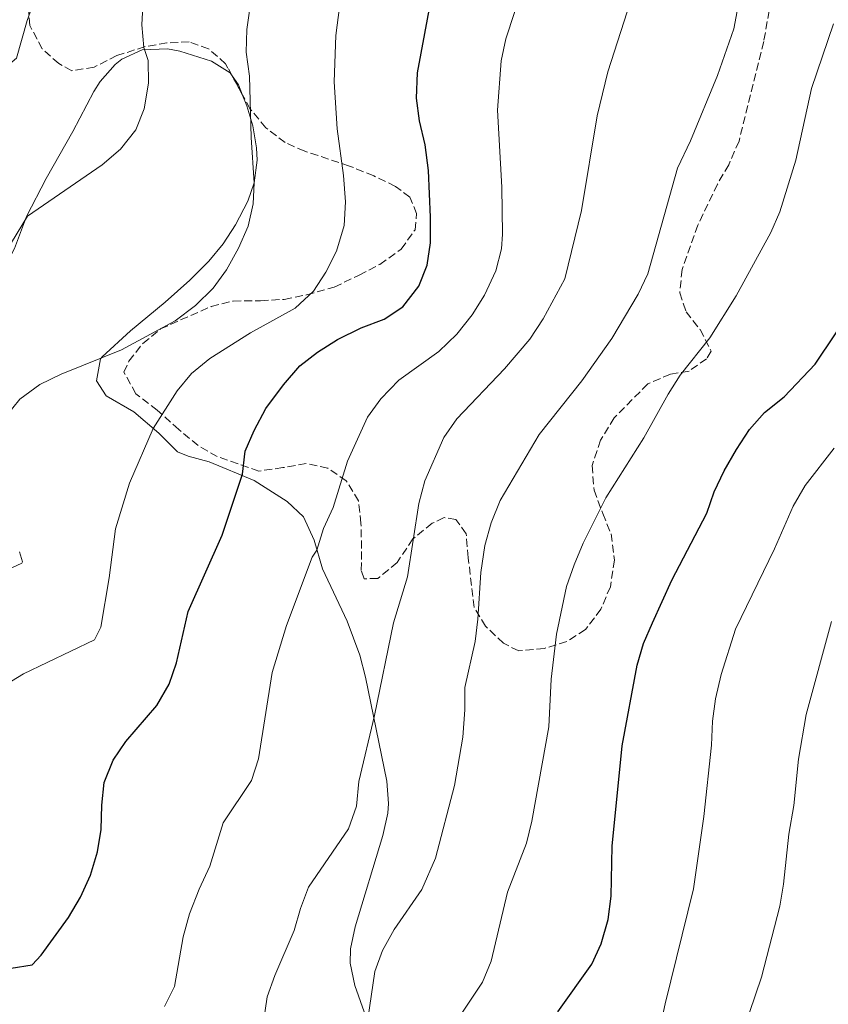
# Model space of a CAD drawing. Units: metres. Extents: x 631414 to 634896, y 4725053 to 4727432.
# Drawn here: x 634173 to 634352, y 4726030 to 4726248 of the extents above; entities that cross this region are included whole.
import ezdxf

# ---------------------------------------------------------------- set-up
doc = ezdxf.new("R2010")
doc.units = ezdxf.units.M
doc.header["$MEASUREMENT"] = 0
doc.linetypes.add('DGN Style 3', pattern=[2.435890702152634, 1.739921930109024, -0.6959687720436097])
for name, color, linetype, lineweight in [('Curva de nivel directora', 30, 'Continuous', 30), ('Curva de nivel intermedia', 30, 'Continuous', 0), ('Línea de cambio de uso (parcela vista)', 92, 'Continuous', 0), ('Zona arbolada', 92, 'DGN Style 3', 0)]:
    doc.layers.add(name, color=color, linetype=linetype, lineweight=lineweight)

msp = doc.modelspace()

# ---------------------------------------------------------------- linework, layer by layer
at = {"layer": 'Curva de nivel directora', "color": 30, "linetype": 'Continuous', "lineweight": 30, "flags": 128}
for points, elevation in [([(634171.52, 4726038.230000002), (634176.1899999994, 4726038.940000001), (634178.1999999988, 4726041.090000001), (634184.2200000003, 4726049.439999999), (634186.9099999992, 4726053.95), (634189.0700000006, 4726058.770000001), (634190.6599999999, 4726063.980000001), (634191.44, 4726068.920000001), (634191.5699999996, 4726074.300000002), (634192.1100000006, 4726079.350000001), (634194.1, 4726084.260000002), (634196.9199999984, 4726088.390000002), (634203.7800000004, 4726096.380000001), (634206.4800000006, 4726101.050000002), (634208.0899999999, 4726105.790000001), (634210.7199999985, 4726117.140000001), (634218.1999999996, 4726134.03), (634222.699999999, 4726147.550000001), (634223.3400000005, 4726152.610000002), (634225.3099999997, 4726157.199999999), (634227.9000000004, 4726162.09), (634231.8099999997, 4726167.340000001), (634235.3999999993, 4726171.5), (634239.3499999989, 4726174.560000001), (634243.7199999986, 4726177.33), (634248.969999999, 4726179.910000001), (634254.0599999987, 4726181.86), (634258.2400000006, 4726184.59), (634261.7399999987, 4726189.130000002), (634263.5599999981, 4726193.820000002), (634264.289999999, 4726198.77), (634264.3299999993, 4726204.4), (634263.88, 4726214.730000001), (634263.1799999981, 4726220.410000001), (634261.8799999994, 4726225.770000001), (634261.2600000004, 4726230.730000001), (634261.4500000003, 4726236.400000001), (634265.2599999991, 4726257.040000001)], 675.0000000000001), ([(634292.4999999994, 4726028.550000002), (634300.0199999984, 4726039.080000003), (634302.1199999994, 4726043.61), (634303.6199999994, 4726049.000000001), (634304.2800000008, 4726054.16), (634304.5599999981, 4726065.210000001), (634306.7199999995, 4726087.42), (634310.07, 4726105.25), (634311.4899999994, 4726110.04), (634313.4299999995, 4726114.66), (634317.7199999989, 4726124.080000001), (634325.4799999993, 4726138.890000002), (634327.1, 4726143.630000002), (634329.3199999994, 4726148.310000001), (634331.9999999994, 4726153.02), (634334.8800000005, 4726157.460000001), (634338.2199999999, 4726161.180000001), (634342.5699999996, 4726164.650000002), (634349.4699999995, 4726171.9), (634358.3200000008, 4726185.11)], 700.0000000000002)]:
    msp.add_lwpolyline(points, dxfattribs=dict(at, elevation=elevation))
at = {"layer": 'Curva de nivel intermedia', "color": 30, "linetype": 'Continuous', "lineweight": 0, "flags": 128}
for points, elevation in [([(634170.350000001, 4726160.279999999), (634173.4700000014, 4726164.180000001), (634177.8600000013, 4726167.390000001), (634182.5799999997, 4726169.71), (634195.9600000017, 4726175.029999999), (634207.8500000007, 4726181.500000001), (634212.2899999998, 4726184.88), (634216.2300000006, 4726188.689999999), (634219.1600000008, 4726192.75), (634221.8200000006, 4726197.58), (634223.990000001, 4726202.449999998), (634225.1100000008, 4726207.38), (634225.3000000007, 4726212.06), (634224.6100000001, 4726222.039999999), (634224.2500000002, 4726235.659999999), (634223.5599999997, 4726240.939999999), (634223.6800000002, 4726245.939999999), (634225.9800000002, 4726261.989999999)], 665), ([(634129.2700000008, 4726237.749999999), (634137.3100000008, 4726234.499999999), (634151.0300000003, 4726226.680000001), (634155.9299999997, 4726224.82), (634160.4800000006, 4726225.050000001), (634163.8500000011, 4726226.880000002), (634165.3300000008, 4726231.159999999), (634165.6200000015, 4726236.350000001), (634166.7900000004, 4726237.939999999), (634170.6900000008, 4726237.939999999), (634172.7100000014, 4726239.650000001), (634175.0499999993, 4726247.970000001), (634178.7799999999, 4726258.270000001)], 655), ([(634205.4299999999, 4726029.709999999), (634207.7099999998, 4726034.17), (634209.6299999999, 4726045.17), (634211.0100000012, 4726050.220000001), (634213.1300000001, 4726055.74), (634215.5100000007, 4726060.83), (634218.4200000009, 4726070.42), (634224.7300000008, 4726079.789999999), (634226.2400000017, 4726084.55), (634229.2800000017, 4726103.640000001), (634232.4600000001, 4726114.05), (634238.1700000009, 4726129.159999999), (634239.2000000014, 4726130.76), (634240.650000002, 4726135.539999999), (634242.790000001, 4726140.140000001), (634245.9900000019, 4726150.449999999), (634250.4199999997, 4726160.140000002), (634253.3000000009, 4726164.220000001), (634257.2999999997, 4726168.329999999), (634266.1799999999, 4726174.699999999), (634270.1200000006, 4726178.519999999), (634273.5300000014, 4726182.779999999), (634276.3099999998, 4726187.199999998), (634278.7500000006, 4726192.539999999), (634280.0000000001, 4726197.42), (634280.2800000017, 4726200.640000001), (634280.140000001, 4726211.069999999), (634279.1799999998, 4726228.130000001), (634279.9400000019, 4726239.019999999), (634280.9900000002, 4726243.909999999), (634284.7499999999, 4726255.38)], 680), ([(634170.3900000014, 4726196.77), (634175.1200000009, 4726204.680000001), (634191.6500000001, 4726216.000000001), (634195.7400000005, 4726219.460000001), (634199.1, 4726223.75), (634200.9400000017, 4726228.399999999), (634201.8899999994, 4726234.11), (634201.8400000003, 4726239.109999998), (634200.9300000007, 4726242.009999999), (634200.420000001, 4726246.989999999), (634200.7400000006, 4726252.349999999)], 660.0000000000001), ([(634164.9199999997, 4726097.65), (634174.3000000007, 4726103.37), (634189.9500000014, 4726110.909999999), (634191.3799999997, 4726113.66), (634193.2400000015, 4726124.609999998), (634194.6200000006, 4726135.46), (634197.7300000021, 4726145.55), (634202.9500000011, 4726157.67), (634208.2400000019, 4726166.02), (634211.4600000004, 4726169.849999999), (634215.4900000006, 4726173.15), (634224.4800000006, 4726178.850000001), (634234.3800000001, 4726184.310000001), (634238.4600000015, 4726188.079999999), (634241.2000000018, 4726192.259999999), (634243.5100000007, 4726196.92), (634245.2400000008, 4726202.560000001), (634245.5400000003, 4726207.82), (634245.0799999998, 4726213.640000001), (634243.6600000005, 4726223.96), (634242.99, 4726234.359999998), (634243.4000000014, 4726244.66), (634244.1600000013, 4726250.91)], 670.0000000000001), ([(634308.55, 4726252.159999999), (634303.5299999998, 4726236.609999999), (634301.240000001, 4726226.84), (634297.7400000007, 4726205.899999999), (634294.0400000014, 4726190.77), (634289.2300000014, 4726181.930000001), (634286.3100000002, 4726177.430000001), (634280.6700000007, 4726170.880000001), (634270.1200000006, 4726159.789999999), (634267.2900000009, 4726155.67), (634263.0799999998, 4726146.07), (634261.7499999999, 4726141.09), (634259.2199999996, 4726124.820000002), (634256.1600000019, 4726114.630000001), (634251.9300000007, 4726094.159999998), (634248.4400000017, 4726079.569999999), (634247.9400000009, 4726074.09), (634246.1700000007, 4726069.050000001), (634237.3399999995, 4726056.119999998), (634235.5300000012, 4726051.449999999), (634234.1900000002, 4726046.560000001), (634229.9000000008, 4726036.59), (634228.2100000009, 4726031.88), (634227.3500000006, 4726026.369999998)], 685.0000000000001), ([(634250.4600000001, 4726026.970000002), (634252.0300000013, 4726037.470000001), (634253.7200000011, 4726042.170000001), (634256.2699999993, 4726046.789999999), (634262.3900000014, 4726055.650000001), (634265.4400000002, 4726062.569999998), (634269.64, 4726078.640000001), (634271.4500000007, 4726089.359999999), (634271.9400000002, 4726095.359999999), (634271.910000001, 4726100.369999998), (634274.1900000009, 4726110.489999999), (634274.8100000002, 4726115.449999998), (634275.4500000015, 4726125.82), (634276.3300000001, 4726131.759999999), (634277.7500000015, 4726136.810000001), (634279.7300000018, 4726141.71), (634288.390000001, 4726156.319999999), (634297.8300000001, 4726168.179999999), (634304.4700000009, 4726177.59), (634310.28, 4726187.399999999), (634312.4200000013, 4726191.92), (634318.9600000017, 4726215.300000001), (634321.8800000007, 4726221.31), (634327.8500000008, 4726235.8), (634331.4800000008, 4726246.100000001), (634332.4400000019, 4726251.199999998)], 690), ([(634269.8099999999, 4726026.039999999), (634275.8000000002, 4726035.159999999), (634277.7600000005, 4726039.759999999), (634281.3800000015, 4726055.05), (634285.5800000014, 4726065.92), (634286.7400000015, 4726070.779999998), (634290.53, 4726091.619999999), (634291.0399999997, 4726102.189999999), (634292.1700000007, 4726112.140000001), (634294.4400000017, 4726122.689999999), (634296.0800000001, 4726127.499999999), (634298.1200000007, 4726132.279999999), (634303.1100000018, 4726142.34), (634311.5400000007, 4726155.579999999), (634316.8899999995, 4726165.249999999), (634319.5800000007, 4726169.46), (634326.1200000008, 4726177.739999998), (634331.9900000005, 4726187.010000001), (634339.6600000015, 4726201.029999999), (634341.6100000006, 4726205.640000001), (634345.1700000013, 4726217.02), (634348.6300000013, 4726232.869999999), (634353.5100000007, 4726247.230000001)], 695), ([(634312.3900000001, 4726012.470000001), (634316.2500000002, 4726030.34), (634322.4999999999, 4726055.77), (634324.82, 4726071.82), (634326.5000000009, 4726087.599999999), (634326.7000000019, 4726092.86), (634327.3900000004, 4726097.810000001), (634328.6399999999, 4726103.249999999), (634331.8200000006, 4726113.24), (634340.4600000017, 4726131.029999998), (634344.5700000002, 4726140.439999999), (634347.2000000008, 4726145.020000001), (634353.6700000018, 4726153.3)], 705), ([(634169.3200000006, 4726125.679999999), (634173.8899999993, 4726127.87), (634174.0500000003, 4726128.149999999), (634173.3799999997, 4726130.369999998)], 665), ([(634332.2699999998, 4726020.59), (634337.5500000016, 4726036.259999999), (634341.5900000005, 4726051.909999999), (634342.4199999997, 4726056.84), (634343.6, 4726067.899999999), (634344.74, 4726074.199999998), (634345.7700000004, 4726084.46), (634347.4300000012, 4726094.329999999), (634353.0800000017, 4726114.91)], 710.0000000000001)]:
    msp.add_lwpolyline(points, dxfattribs=dict(at, elevation=elevation))
at = {"layer": 'Línea de cambio de uso (parcela vista)', "color": 92, "linetype": 'Continuous', "lineweight": 0, "extrusion": (-0.04749812372294125, 0.06065028408962423, 0.9970283202009098), "elevation": 257184.9661338382, "flags": 128}
msp.add_lwpolyline([(-3413381.853978449, -3319967.317940622), (-3413382.546585545, -3319969.650619512), (-3413382.64695925, -3319972.089742292)], dxfattribs=at)
at = {"layer": 'Línea de cambio de uso (parcela vista)', "color": 92, "linetype": 'Continuous', "lineweight": 0}
for points in [[(634220.4495999999, 4726235.6965, 663.6821000000054), (634219.9800000006, 4726236.350000001, 663.6199999999953), (634215.8700000001, 4726238.939999999, 662.429999999993), (634208.8600000005, 4726241.15, 660.8099999999977), (634206.1100000005, 4726241.689999999, 660.3800000000047), (634200.5, 4726241.480000001, 659.8099999999977), (634195.9900000002, 4726239.41, 659.3899999999994), (634194.5700000003, 4726238.24, 659.2400000000052), (634191.2199999997, 4726234.470000001, 658.8999999999943)], [(634191.2199999997, 4726234.470000001, 658.8999999999943), (634189.7999999998, 4726232.210000001, 658.8099999999977), (634185.1600000003, 4726223.350000001, 658.929999999993), (634179.2699999996, 4726213.01, 659.2899999999936), (634174.9500000002, 4726204.539999999, 659.9400000000023), (634172.2999999998, 4726197.470000001, 660.2899999999936), (634165.7000000002, 4726184.9, 661.029999999999)], [(634249.6600000003, 4726028.560000001, 689.1100000000006), (634247.5499999998, 4726034.359999999, 688.3300000000017), (634246.5499999998, 4726039.32, 687.8500000000058), (634246.6600000003, 4726042.49, 687.6699999999983), (634247.6299999999, 4726047.390000001, 687.5200000000041), (634253.8099999997, 4726067.619999999, 686.8000000000029), (634254.8899999997, 4726072.529999999, 686.5599999999977), (634255.0099999999, 4726074.66, 686.4499999999971), (634254.6399999997, 4726079.619999999, 686.1199999999953), (634249.9400000004, 4726102.630000001, 684.0099999999948), (634248.7000000002, 4726107.529999999, 683.3099999999977), (634245.9100000003, 4726115.039999999, 682.1300000000047), (634240.4500000002, 4726126.57, 680.2299999999959), (634238.5499999998, 4726132.960000001, 679.179999999993), (634236.2000000002, 4726138.08, 678.2599999999948), (634232.6299999999, 4726141.5, 677.4700000000012), (634225.29, 4726146.119999999, 675.5), (634215.3399999999, 4726150.279999999, 673.5200000000041), (634210.7400000002, 4726151.51, 672.029999999999), (634208.3200000003, 4726152.49, 671.25), (634204.2000000002, 4726156.600000001, 670.5500000000029), (634198.6600000003, 4726161.34, 668.1399999999994), (634192.5700000003, 4726164.890000001, 666.9499999999971), (634190.4000000004, 4726168.210000001, 665.5500000000029), (634191.3399999999, 4726173.109999999, 664.7599999999948), (634191.6799999997, 4726173.5, 664.7200000000012), (634197.9500000002, 4726179.25, 664.1900000000023), (634205.6500000004, 4726185.619999999, 663.8999999999943), (634211.0999999996, 4726190.49, 664.1199999999953), (634215.2599999999, 4726194.710000001, 664.3699999999953), (634218.4299999997, 4726198.539999999, 664.5099999999948), (634221.2100000001, 4726202.720000001, 664.6499999999943), (634223.9400000004, 4726207.960000001, 664.820000000007), (634225.2999999998, 4726212.060000001, 664.9400000000023), (634225.9600000001, 4726217.060000001, 665.029999999999), (634225.8300000001, 4726219.74, 664.9400000000023), (634224.9800000006, 4726224.619999999, 664.5800000000017), (634223.7000000002, 4726229.07, 664.2400000000052), (634222.7587000001, 4726231.4619, 664.0497000000032)]]:
    msp.add_polyline3d(points, dxfattribs=at)
at = {"layer": 'Zona arbolada', "color": 92, "linetype": 'DGN Style 3', "lineweight": 0, "extrusion": (-0.878642537211873, -0.454683494710636, 0.1457745226011916), "elevation": -2706097.085655947, "flags": 128}
msp.add_lwpolyline([(-3906022.13616998, 399415.0982563015), (-3906024.048457869, 399414.9451204802), (-3906026.958289983, 399414.3807922356)], dxfattribs=at)
at = {"layer": 'Zona arbolada', "color": 92, "linetype": 'DGN Style 3', "lineweight": 0}
for points in [[(634340.1699999999, 4726254.91, 694.0800000000017), (634338.0499999998, 4726243.289999999, 694.1699999999983), (634332.5899999999, 4726221.26, 695.0399999999936), (634330.3399999999, 4726216.039999999, 695.3099999999977), (634327.8200000003, 4726211.720000001, 695.1300000000047), (634323.5, 4726202.689999999, 694.1699999999983), (634319.9900000002, 4726192.850000001, 694.0800000000017), (634319.4900000002, 4726187.67, 694.429999999993), (634320.9000000004, 4726183.49, 696.0099999999948), (634323.9699999997, 4726179.529999999, 697.6699999999983), (634326.4400000004, 4726174.77, 698.1999999999971), (634325.4299999997, 4726173.08, 698.1100000000006), (634321.54, 4726170.359999999, 697.9400000000023), (634317.4400000004, 4726169.66, 696.8000000000029), (634312.4000000004, 4726167.529999999, 695.75), (634304.9699999997, 4726160.02, 695.5500000000029), (634301.9500000002, 4726155.07, 695.9100000000036), (634300.0899999999, 4726149.480000001, 696.7100000000064), (634300.5199999996, 4726144.039999999, 697.7200000000012), (634302.4400000004, 4726138.83, 699.8600000000006), (634304.2800000003, 4726134.350000001, 701.1399999999995), (634305.0499999998, 4726128.550000001, 701.0899999999965), (634304.1200000001, 4726122.65, 701), (634302.04, 4726117.699999999, 700.3000000000029), (634298.6299999999, 4726113.15, 699.6000000000058), (634294.4900000002, 4726110.52, 699.1600000000036), (634289.5300000003, 4726109, 697.7599999999948), (634283.8399999999, 4726108.439999999, 696.179999999993), (634280.4699999997, 4726110.119999999, 695.1300000000047), (634276.5300000003, 4726113.880000001, 694.5200000000041), (634273.9900000002, 4726118.07, 693.320000000007), (634272.6900000004, 4726129.050000001, 692.3300000000017), (634272.2199999997, 4726134.380000001, 690.929999999993), (634269.9600000001, 4726137.49, 690.0500000000029), (634267.3200000003, 4726137.949999999, 689.1699999999983), (634264.7199999997, 4726136.67, 688.6499999999943), (634260.4100000003, 4726133.24, 688.0399999999936), (634256.9400000004, 4726127.99, 687.3300000000017), (634253.1500000004, 4726124.82, 686.4700000000012), (634252.6399999997, 4726124.480000001, 686.279999999999), (634249.6600000003, 4726124.41, 684.6199999999953), (634249, 4726126.24, 683.8300000000017), (634249.0599999997, 4726131.15, 682.8899999999994), (634248.9400000004, 4726136.67, 682.429999999993), (634248.4199999999, 4726141.619999999, 682.1100000000006), (634245.6699999999, 4726146.060000001, 681.820000000007), (634241.6100000005, 4726148.869999999, 681.0899999999965), (634236.8200000003, 4726149.890000001, 681.029999999999), (634231.6699999999, 4726148.99, 680.1499999999943), (634226.3399999999, 4726148.25, 678.3999999999943), (634217.1399999997, 4726151.430000001, 677.0099999999948), (634212.9000000004, 4726153.9, 675.7299999999959), (634208.6200000001, 4726157.439999999, 675.070000000007), (634203.8700000001, 4726161.689999999, 672.6999999999971), (634199.1399999997, 4726165.350000001, 670.5099999999948), (634196.4900000002, 4726170.109999999, 670.070000000007), (634197.5800000001, 4726172.59, 669.5500000000029), (634200.7000000002, 4726176.480000001, 669.3699999999953), (634204.5800000001, 4726179.710000001, 669.1300000000047), (634215.7999999998, 4726184.65, 669.1100000000006), (634220.6799999997, 4726185.859999999, 669.2899999999936), (634226.7199999997, 4726185.939999999, 671.9100000000036), (634231.9699999997, 4726186.24, 673.75), (634236.8799999999, 4726187.220000001, 673.6300000000047), (634243.04, 4726188.939999999, 674.4600000000064), (634248.5099999999, 4726191.600000001, 675.2400000000052), (634253.0999999996, 4726193.980000001, 675.2400000000052), (634257.8399999999, 4726197.33, 675.2400000000052), (634260.9000000004, 4726201.609999999, 675.2400000000052), (634261.2599999999, 4726205.210000001, 675.2400000000052), (634259.7800000003, 4726208.850000001, 675.1600000000036), (634256.5700000003, 4726211.24, 675.070000000007), (634251.7800000003, 4726213.58, 674.8099999999977), (634246.3899999997, 4726215.74, 672.9700000000012), (634236.5, 4726219.029999999, 672.179999999993), (634232.1399999997, 4726220.930000001, 670.6000000000058), (634227.9000000004, 4726224.230000001, 670.4199999999983), (634224.4100000003, 4726228.359999999, 668.75), (634221.8600000005, 4726233.15, 668.320000000007), (634218.9800000006, 4726238.350000001, 667.179999999993), (634215.2199999997, 4726241.689999999, 666.2200000000012), (634210.8899999997, 4726243.25, 664.6399999999994), (634205.9900000002, 4726242.970000001, 663.679999999993), (634201.1699999999, 4726242.17, 662.6399999999994), (634194.9299999997, 4726240.180000001, 661.5800000000017), (634189.9000000004, 4726237.609999999, 661.1399999999994), (634184.9699999997, 4726236.84, 660.3600000000006), (634182.0800000001, 4726238.4, 659.5599999999977), (634178.4199999999, 4726241.67, 658.7899999999936), (634175.6600000003, 4726246.83, 658.320000000007), (634175.2400000002, 4726252.41, 657.0399999999936)], [(634340.1699999999, 4726254.91, 694.0800000000017), (634338.0499999998, 4726243.289999999, 694.1699999999983), (634332.5899999999, 4726221.26, 695.0399999999936), (634330.3399999999, 4726216.039999999, 695.3099999999977), (634327.8200000003, 4726211.720000001, 695.1300000000047), (634323.5, 4726202.689999999, 694.1699999999983), (634319.9900000002, 4726192.850000001, 694.0800000000017), (634319.4900000002, 4726187.67, 694.429999999993), (634320.9000000004, 4726183.49, 696.0099999999948), (634323.9699999997, 4726179.529999999, 697.6699999999983), (634326.4400000004, 4726174.77, 698.1999999999971), (634325.4299999997, 4726173.08, 698.1100000000006)], [(634220.4495999999, 4726235.6965, 667.7617000000029), (634218.9800000006, 4726238.350000001, 667.179999999993), (634215.2199999997, 4726241.689999999, 666.2200000000012), (634210.8899999997, 4726243.25, 664.6399999999994), (634205.9900000002, 4726242.970000001, 663.679999999993), (634201.1699999999, 4726242.17, 662.6399999999994), (634194.9299999997, 4726240.180000001, 661.5800000000017), (634189.9000000004, 4726237.609999999, 661.1399999999994), (634184.9699999997, 4726236.84, 660.3600000000006), (634182.0800000001, 4726238.4, 659.5599999999977), (634178.4199999999, 4726241.67, 658.7899999999936), (634175.6600000003, 4726246.83, 658.320000000007), (634175.2400000002, 4726252.41, 657.0399999999936)], [(634325.4299999997, 4726173.08, 698.1100000000006), (634321.54, 4726170.359999999, 697.9400000000023), (634317.4400000004, 4726169.66, 696.8000000000029), (634312.4000000004, 4726167.529999999, 695.75), (634304.9699999997, 4726160.02, 695.5500000000029), (634301.9500000002, 4726155.07, 695.9100000000036), (634300.0899999999, 4726149.480000001, 696.7100000000064), (634300.5199999996, 4726144.039999999, 697.7200000000012), (634302.4400000004, 4726138.83, 699.8600000000006), (634304.2800000003, 4726134.350000001, 701.1399999999995), (634305.0499999998, 4726128.550000001, 701.0899999999965), (634304.1200000001, 4726122.65, 701), (634302.04, 4726117.699999999, 700.3000000000029), (634298.6299999999, 4726113.15, 699.6000000000058), (634294.4900000002, 4726110.52, 699.1600000000036), (634289.5300000003, 4726109, 697.7599999999948), (634283.8399999999, 4726108.439999999, 696.179999999993), (634280.4699999997, 4726110.119999999, 695.1300000000047), (634276.5300000003, 4726113.880000001, 694.5200000000041), (634273.9900000002, 4726118.07, 693.320000000007), (634272.6900000004, 4726129.050000001, 692.3300000000017), (634272.2199999997, 4726134.380000001, 690.929999999993), (634269.9600000001, 4726137.49, 690.0500000000029), (634267.3200000003, 4726137.949999999, 689.1699999999983), (634264.7199999997, 4726136.67, 688.6499999999943), (634260.4100000003, 4726133.24, 688.0399999999936), (634256.9400000004, 4726127.99, 687.3300000000017), (634253.1500000004, 4726124.82, 686.4700000000012), (634252.6399999997, 4726124.480000001, 686.279999999999), (634249.6600000003, 4726124.41, 684.6199999999953), (634249, 4726126.24, 683.8300000000017), (634249.0599999997, 4726131.15, 682.8899999999994), (634248.9400000004, 4726136.67, 682.429999999993), (634248.4199999999, 4726141.619999999, 682.1100000000006), (634245.6699999999, 4726146.060000001, 681.820000000007), (634241.6100000005, 4726148.869999999, 681.0899999999965), (634236.8200000003, 4726149.890000001, 681.029999999999), (634231.6699999999, 4726148.99, 680.1499999999943), (634226.3399999999, 4726148.25, 678.3999999999943), (634217.1399999997, 4726151.430000001, 677.0099999999948), (634212.9000000004, 4726153.9, 675.7299999999959), (634208.6200000001, 4726157.439999999, 675.070000000007), (634203.8700000001, 4726161.689999999, 672.6999999999971), (634199.1399999997, 4726165.350000001, 670.5099999999948), (634196.4900000002, 4726170.109999999, 670.070000000007), (634197.5800000001, 4726172.59, 669.5500000000029), (634200.7000000002, 4726176.480000001, 669.3699999999953), (634204.5800000001, 4726179.710000001, 669.1300000000047), (634215.7999999998, 4726184.65, 669.1100000000006), (634220.6799999997, 4726185.859999999, 669.2899999999936), (634226.7199999997, 4726185.939999999, 671.9100000000036), (634231.9699999997, 4726186.24, 673.75), (634236.8799999999, 4726187.220000001, 673.6300000000047), (634243.04, 4726188.939999999, 674.4600000000064), (634248.5099999999, 4726191.600000001, 675.2400000000052), (634253.0999999996, 4726193.980000001, 675.2400000000052), (634257.8399999999, 4726197.33, 675.2400000000052), (634260.9000000004, 4726201.609999999, 675.2400000000052), (634261.2599999999, 4726205.210000001, 675.2400000000052), (634259.7800000003, 4726208.850000001, 675.1600000000036), (634256.5700000003, 4726211.24, 675.070000000007), (634251.7800000003, 4726213.58, 674.8099999999977), (634246.3899999997, 4726215.74, 672.9700000000012), (634236.5, 4726219.029999999, 672.179999999993), (634232.1399999997, 4726220.930000001, 670.6000000000058), (634227.9000000004, 4726224.230000001, 670.4199999999983), (634224.4100000003, 4726228.359999999, 668.75), (634222.7587000001, 4726231.4619, 668.4714999999997)]]:
    msp.add_polyline3d(points, dxfattribs=at)

doc.saveas('drawing.dxf')
